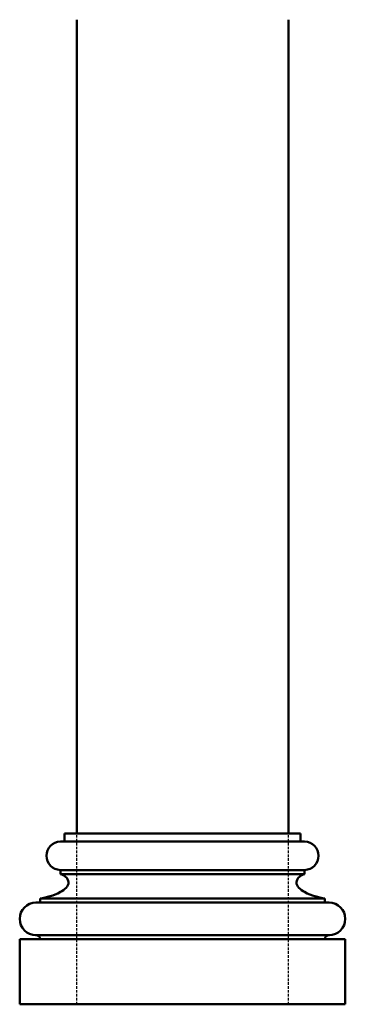
# Model space of a CAD drawing. Units: millimetres. Extents: x 247 to 647, y 108 to 1318.
import ezdxf

# ---------------------------------------------------------------- set-up
doc = ezdxf.new("R2010")
doc.units = ezdxf.units.MM
doc.linetypes.add('HIDDEN2', pattern=[4.7625, 3.175, -1.5875])
doc.layers.add('A', color=7, linetype='Continuous', lineweight=50)
doc.layers.add('HIDDEN', color=32, linetype='HIDDEN2', lineweight=25)

msp = doc.modelspace()

# ---------------------------------------------------------------- linework, layer by layer
at = {"layer": 'A'}
for p, q in [((316.7, 317.6), (316.7, 1317.6)), ((576.7, 317.6), (576.7, 1317.6)), ((316.7, 317.6), (301.7, 317.6)), ((301.7, 317.6), (301.7, 307.6)), ((591.7, 317.6), (316.7, 317.6)), ((576.7, 317.6), (591.7, 317.6)), ((591.7, 317.6), (591.7, 307.6)), ((301.7, 307.6), (296.7, 307.6)), ((596.7, 307.6), (301.7, 307.6)), ((591.7, 307.6), (596.7, 307.6)), ((296.7, 272.6), (296.7, 267.6)), ((596.7, 272.6), (296.7, 272.6)), ((596.7, 267.6), (296.7, 267.6)), ((596.7, 272.6), (596.7, 267.6)), ((271.7, 232.6), (266.7, 232.6)), ((271.7, 237.6), (271.7, 232.6)), ((621.7, 237.6), (271.7, 237.6)), ((626.7, 232.6), (271.7, 232.6)), ((621.7, 237.6), (621.7, 232.6)), ((621.7, 232.6), (626.7, 232.6)), ((246.7, 107.6), (246.7, 187.6)), ((246.7, 187.6), (271.7, 187.6)), ((626.7, 192.6), (266.7, 192.6)), ((646.7, 187.6), (271.7, 187.6)), ((646.7, 187.6), (621.7, 187.6)), ((646.7, 107.6), (646.7, 187.6)), ((646.7, 107.6), (246.7, 107.6))]:
    msp.add_line(p, q, dxfattribs=at)
for centre, radius, start, end in [((297.2, 290.1), 17.5, 91.6606, 268.3394), ((596.2, 290.1), 17.5, 271.6606, 88.3394), ((266.7, 212.6), 20, 90, 270), ((626.7, 212.6), 20, 270, 90), ((266.7, 187.6), 5, 0, 90), ((626.7, 187.6), 5, 90, 180)]:
    msp.add_arc(centre, radius, start, end, dxfattribs=at)
for points in [[(296.7, 267.6), (303.1, 264.4), (306.7, 257.6), (296.7, 245.6), (271.7, 237.6)], [(596.7, 267.6), (590.3, 264.4), (586.7, 257.6), (596.7, 245.6), (621.7, 237.6)]]:
    msp.add_spline(points, degree=3, dxfattribs=at)
at = {"layer": 'HIDDEN'}
for p, q in [((316.7, 107.6), (316.7, 317.6)), ((576.7, 107.6), (576.7, 317.6))]:
    msp.add_line(p, q, dxfattribs=at)

doc.saveas('drawing.dxf')
